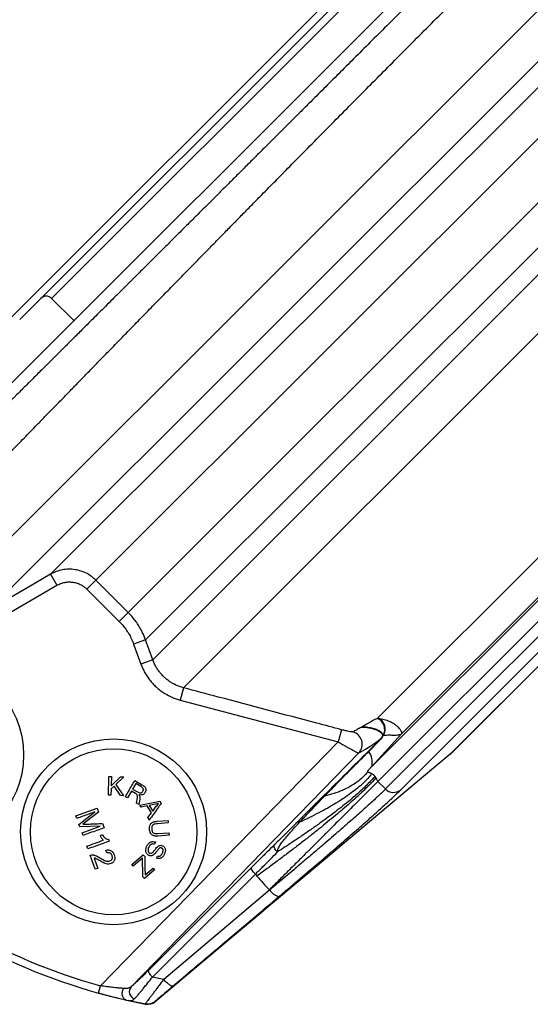
# Model space of a CAD drawing. Units: millimetres. Extents: x 0 to 420, y 0 to 297.
# Drawn here: x 239 to 256, y 184 to 217 of the extents above; entities that cross this region are included whole.
import ezdxf

# ---------------------------------------------------------------- set-up
doc = ezdxf.new("R2010")
doc.units = ezdxf.units.MM

msp = doc.modelspace()

# ---------------------------------------------------------------- linework, layer by layer
at = {"color": 8, "linetype": 'Continuous', "lineweight": 25}
for p, q in [((238.479, 206.72), (275.425, 243.666)), ((274.718, 242.252), (239.893, 207.427)), ((251.557, 192.896), (282.208, 223.546)), ((250.747, 193.41), (261.093, 203.756))]:
    msp.add_line(p, q, dxfattribs=at)
at = {"color": 7, "linetype": 'Continuous', "lineweight": 25}
for p, q in [((238.833, 206.72), (275.425, 243.313)), ((281.761, 242.688), (236.956, 197.882)), ((237.693, 203.738), (275.053, 241.098)), ((275.007, 241.055), (237.73, 203.778)), ((237.817, 197.037), (281.842, 241.061)), ((239.861, 198.22), (277.608, 235.966)), ((241.371, 198.022), (277.912, 234.563)), ((244.291, 194.432), (284.425, 234.567)), ((242.447, 196.946), (278.988, 233.487)), ((243.028, 196.033), (279.876, 232.88)), ((243.269, 195.368), (280.644, 232.743)), ((253.185, 192.215), (288.547, 227.577)), ((253.225, 192.252), (288.513, 227.54)), ((239.893, 207.427), (240.636, 206.684)), ((265.894, 207.134), (250.567, 191.807)), ((250.776, 191.309), (266.174, 206.708)), ((266.429, 206.453), (251.031, 191.055)), ((251.522, 191.018), (266.746, 206.242)), ((239.861, 198.22), (240.074, 197.852)), ((238.03, 196.669), (240.074, 197.852)), ((241.371, 198.022), (241.072, 197.723)), ((242.447, 196.946), (241.371, 198.022)), ((241.072, 197.723), (242.148, 196.647)), ((242.447, 196.946), (242.148, 196.647)), ((243.028, 196.033), (242.63, 195.889)), ((242.63, 195.889), (242.871, 195.223)), ((243.269, 195.368), (243.028, 196.033)), ((243.269, 195.368), (242.871, 195.223)), ((244.291, 194.432), (244.182, 194.023)), ((244.182, 194.023), (249.449, 192.624)), ((250.747, 193.41), (250.79, 193.409)), ((249.558, 193.033), (249.449, 192.624)), ((250.567, 191.807), (251.557, 192.896)), ((249.449, 192.624), (241.529, 184.486)), ((250.853, 192.714), (250.47, 192.332)), ((250.953, 192.833), (250.948, 192.842)), ((242.543, 184.454), (250.137, 192.257)), ((253.225, 192.252), (253.185, 192.215)), ((241.787, 190.848), (241.809, 191.474)), ((241.809, 191.474), (241.891, 191.471)), ((241.891, 191.471), (241.88, 191.16)), ((241.88, 191.16), (242.197, 191.46)), ((242.309, 191.456), (242.037, 191.208)), ((242.197, 191.46), (242.309, 191.456)), ((242.704, 191.235), (242.597, 191.049)), ((242.667, 191.336), (242.906, 191.198)), ((242.875, 191.137), (242.704, 191.235)), ((251.031, 191.055), (250.776, 191.309)), ((241.877, 191.062), (241.869, 190.845)), ((241.978, 191.153), (241.877, 191.062)), ((242.189, 190.834), (241.978, 191.153)), ((242.037, 191.208), (242.298, 190.83)), ((242.56, 190.985), (242.427, 190.754)), ((242.692, 190.909), (242.56, 190.985)), ((242.597, 191.049), (242.757, 190.957)), ((241.869, 190.845), (241.787, 190.848)), ((242.298, 190.83), (242.189, 190.834)), ((242.427, 190.754), (242.355, 190.795)), ((242.729, 190.58), (242.761, 190.754)), ((242.806, 190.536), (242.729, 190.58)), ((242.836, 190.714), (242.806, 190.536)), ((242.808, 190.863), (242.807, 190.861)), ((242.837, 190.518), (243.5, 190.649)), ((243.456, 190.569), (243.152, 190.503)), ((243.5, 190.649), (243.548, 190.573)), ((240.704, 190.164), (241.41, 190.419)), ((240.809, 189.875), (241.337, 190.289)), ((241.461, 190.276), (240.941, 189.877)), ((241.41, 190.419), (241.461, 190.276)), ((242.884, 190.444), (242.837, 190.518)), ((243.084, 190.487), (242.884, 190.444)), ((243.224, 190.263), (243.084, 190.487)), ((243.101, 190.099), (243.224, 190.263)), ((243.152, 190.503), (243.267, 190.319)), ((240.737, 190.073), (240.704, 190.164)), ((243.151, 190.019), (243.101, 190.099)), ((243.415, 189.977), (243.777, 190.004)), ((243.783, 189.921), (243.423, 189.894)), ((243.777, 190.004), (243.783, 189.921)), ((240.838, 189.793), (240.809, 189.875)), ((241.51, 189.813), (240.838, 189.793)), ((240.91, 189.596), (241.51, 189.813)), ((240.943, 189.505), (240.91, 189.596)), ((241.596, 189.903), (241.648, 189.76)), ((243.447, 189.569), (243.808, 189.596)), ((243.808, 189.596), (243.814, 189.513)), ((241.522, 189.507), (241.595, 189.533)), ((241.794, 189.385), (241.819, 189.314)), ((243.361, 189.286), (243.329, 189.213)), ((243.814, 189.513), (243.452, 189.485)), ((241.105, 189.056), (241.072, 189.147)), ((241.734, 188.921), (241.701, 189.012)), ((241.351, 188.376), (241.181, 188.845)), ((241.31, 188.747), (241.433, 188.405)), ((242.572, 188.537), (242.948, 188.861)), ((242.924, 188.742), (242.62, 188.481)), ((242.948, 188.861), (242.999, 188.802)), ((243.394, 188.744), (243.426, 188.818)), ((241.433, 188.405), (241.351, 188.376)), ((242.62, 188.481), (242.572, 188.537)), ((243.33, 188.361), (242.989, 188.068)), ((243.013, 188.187), (243.281, 188.418)), ((246.557, 188.433), (243.123, 184.999)), ((243.281, 188.418), (243.33, 188.361)), ((242.989, 188.068), (242.938, 188.127)), ((243.256, 184.779), (246.69, 188.213)), ((246.69, 188.213), (246.741, 188.15)), ((247.166, 187.685), (243.633, 184.699)), ((247.159, 187.693), (247.166, 187.685)), ((246.996, 187.02), (246.945, 186.978)), ((243.633, 184.699), (243.256, 184.779)), ((241.462, 184.245), (241.529, 184.486)), ((242.391, 184.011), (243.023, 183.878)), ((243.023, 183.878), (243.034, 183.876)), ((243.346, 183.957), (243.335, 183.959)), ((243.346, 183.957), (243.346, 183.957))]:
    msp.add_line(p, q, dxfattribs=at)
at = {"color": 7, "linetype": 'Continuous', "lineweight": 25, "flags": 128}
for points in [[(239.861, 198.22), (239.126, 197.794), (237.817, 197.037)], [(250.467, 192.308), (250.808, 192.651), (250.85, 192.692)], [(253.185, 192.215), (252.228, 191.412), (248.401, 188.199), (246.996, 187.02)], [(246.945, 186.978), (245.988, 186.175), (243.346, 183.957)], [(243.034, 183.876), (242.585, 183.968), (242.454, 183.997)]]:
    msp.add_lwpolyline(points, dxfattribs=at)
at = {"color": 7, "linetype": 'Continuous', "lineweight": 25}
for centre, radius in [((235.864, 192.188), 3.1), ((241.963, 189.625), 3.1), ((241.963, 189.625), 2.775)]:
    msp.add_circle(centre, radius, dxfattribs=at)
for centre, radius, start, end in [((239.716, 207.25), 0.25, 45, 135), ((250.606, 193.04), 0.395, 329.8016, 69.1788), ((250.615, 193.048), 0.4, 327.5026, 64.1788), ((249.827, 192.55), 0.427, 316.5856, 74.492), ((250.881, 192.699), 0.0319, 151.2548, 192.1202), ((250.499, 192.316), 0.0328, 151.6171, 193.2831), ((250.012, 191.957), 0.575, 344.8197, 37.66), ((252.783, 192.694), 0.625, 310.0108, 315), ((251.297, 191.308), 0.367, 223.5747, 307.9544), ((246.809, 203.517), 20, 225, 254.4938), ((246.809, 203.517), 19.75, 225, 254.4938), ((247.561, 187.917), 0.457, 210.353, 259.3149), ((242.74, 184.294), 0.254, 140.9191, 251.6768), ((246.809, 203.517), 20, 254.4938, 256.5605), ((243.105, 184.245), 0.375, 259.1194, 310.0011)]:
    msp.add_arc(centre, radius, start, end, dxfattribs=at)
msp.add_ellipse((269.756, 212.715), major_axis=(19.975, 20.527), ratio=0.050633, start_param=3.285892, end_param=3.422782, dxfattribs=at)
for points, knots in [([(253.18, 218.633), (253.008, 218.46), (252.659, 218.112), (252.135, 217.588), (251.602, 217.055), (251.061, 216.514), (250.513, 215.966), (249.981, 215.435), (249.466, 214.92), (248.969, 214.424), (248.526, 213.982), (248.138, 213.594), (247.818, 213.275), (247.597, 213.054), (247.474, 212.931), (247.435, 212.892), (247.397, 212.854), (247.358, 212.815), (247.32, 212.777), (247.204, 212.662), (247.007, 212.465), (246.723, 212.182), (246.424, 211.883), (246.11, 211.569), (245.782, 211.242), (245.44, 210.9), (245.085, 210.545), (244.733, 210.194), (244.386, 209.848), (244.044, 209.507), (243.696, 209.159), (243.355, 208.819), (243.022, 208.487), (242.789, 208.254), (242.64, 208.106), (242.576, 208.042), (242.512, 207.978), (242.447, 207.914), (242.383, 207.849), (242.318, 207.785), (242.254, 207.721), (242.124, 207.591), (241.936, 207.403), (241.697, 207.165), (241.475, 206.943), (241.27, 206.739), (241.082, 206.552), (240.91, 206.38), (240.749, 206.22), (240.601, 206.071), (240.464, 205.935), (240.345, 205.816), (240.243, 205.714), (240.157, 205.628), (240.099, 205.571), (240.057, 205.529), (240.023, 205.495), (239.98, 205.452), (239.934, 205.407), (239.845, 205.317), (239.666, 205.139), (239.389, 204.863), (239.064, 204.539), (238.818, 204.293), (238.656, 204.132), (238.574, 204.05), (238.492, 203.968), (238.412, 203.888), (238.332, 203.808), (238.167, 203.644), (237.925, 203.402), (237.617, 203.095), (237.33, 202.808), (237.062, 202.541), (236.813, 202.293), (236.569, 202.049), (236.332, 201.812), (236.105, 201.586), (235.899, 201.38), (235.777, 201.258), (235.717, 201.198)], [0, 0, 0, 0, 0.0210535, 0.0425922, 0.0646157, 0.0871235, 0.1101153, 0.1335904, 0.154648, 0.1760793, 0.1978836, 0.2124789, 0.2272365, 0.2403573, 0.2420848, 0.2438145, 0.2455463, 0.2472803, 0.2490164, 0.2507547, 0.2628574, 0.2757774, 0.2895144, 0.3040681, 0.3194381, 0.335624, 0.3526255, 0.370442, 0.3867945, 0.4037775, 0.4213907, 0.4396337, 0.4562082, 0.47327, 0.4766786, 0.4801061, 0.4835524, 0.4870174, 0.4905012, 0.4940038, 0.4975251, 0.5010653, 0.5152812, 0.5286817, 0.5412671, 0.5530378, 0.563994, 0.574136, 0.583464, 0.5927657, 0.6010874, 0.6084293, 0.6147917, 0.6201747, 0.6245784, 0.625693, 0.6280959, 0.6310122, 0.6339273, 0.6368412, 0.6482773, 0.6686538, 0.6917392, 0.7147508, 0.7207656, 0.7267754, 0.7327801, 0.7387798, 0.7447745, 0.7507641, 0.7763851, 0.8015187, 0.8261656, 0.8503264, 0.8740017, 0.8971919, 0.9239013, 0.9499385, 0.9753045, 1, 1, 1, 1]), ([(235.824, 199.544), (235.876, 199.596), (235.983, 199.703), (236.159, 199.881), (236.35, 200.074), (236.559, 200.285), (236.784, 200.515), (237.018, 200.753), (237.258, 200.999), (237.503, 201.249), (237.733, 201.485), (237.944, 201.702), (238.124, 201.886), (238.253, 202.018), (238.326, 202.093), (238.349, 202.117), (238.372, 202.141), (238.395, 202.164), (238.418, 202.188), (238.488, 202.26), (238.609, 202.384), (238.788, 202.568), (238.982, 202.768), (239.193, 202.985), (239.421, 203.219), (239.666, 203.471), (239.93, 203.742), (240.203, 204.023), (240.484, 204.312), (240.772, 204.608), (241.078, 204.923), (241.402, 205.255), (241.745, 205.607), (242.107, 205.979), (242.485, 206.367), (242.87, 206.762), (243.254, 207.156), (243.633, 207.543), (244.005, 207.924), (244.367, 208.294), (244.719, 208.654), (245.06, 209.003), (245.393, 209.343), (245.715, 209.672), (246.027, 209.99), (246.329, 210.298), (246.619, 210.594), (246.888, 210.867), (247.135, 211.119), (247.353, 211.34), (247.5, 211.49), (247.58, 211.571), (247.604, 211.596), (247.629, 211.621), (247.653, 211.645), (247.676, 211.669), (247.887, 211.884), (248.284, 212.287), (248.87, 212.881), (249.453, 213.471), (250.031, 214.055), (250.603, 214.633), (251.202, 215.236), (251.826, 215.865), (252.475, 216.517), (253.112, 217.156), (253.535, 217.579), (253.744, 217.788)], [0, 0, 0, 0, 0.020982, 0.042448, 0.064398, 0.086832, 0.10975, 0.133152, 0.154146, 0.175515, 0.197259, 0.211816, 0.226535, 0.239624, 0.241347, 0.243073, 0.2448, 0.24653, 0.248262, 0.249996, 0.262071, 0.274963, 0.288672, 0.303197, 0.318539, 0.334697, 0.351673, 0.369465, 0.386137, 0.403468, 0.421458, 0.440106, 0.459412, 0.479377, 0.500001, 0.52058, 0.540504, 0.559772, 0.578384, 0.596341, 0.613338, 0.629704, 0.645437, 0.660537, 0.675005, 0.688841, 0.702044, 0.714615, 0.725154, 0.735204, 0.743642, 0.744719, 0.745789, 0.746853, 0.747911, 0.748962, 0.750006, 0.77569, 0.800889, 0.825605, 0.849836, 0.873584, 0.896848, 0.923644, 0.949768, 0.97522, 1, 1, 1, 1]), ([(241.371, 198.022), (241.326, 198.063), (241.235, 198.146), (241.071, 198.249), (240.885, 198.329), (240.678, 198.379), (240.466, 198.393), (240.255, 198.372), (240.05, 198.316), (239.924, 198.252), (239.861, 198.22)], [0, 0, 0, 0, 0.1124, 0.2248, 0.353846, 0.482893, 0.612229, 0.741565, 0.870782, 1, 1, 1, 1]), ([(240.074, 197.852), (240.116, 197.873), (240.199, 197.916), (240.335, 197.953), (240.474, 197.967), (240.614, 197.958), (240.751, 197.925), (240.874, 197.873), (240.982, 197.805), (241.042, 197.75), (241.072, 197.723)], [0, 0, 0, 0, 0.129358, 0.258714, 0.388091, 0.517466, 0.646447, 0.775426, 0.887713, 1, 1, 1, 1]), ([(243.028, 196.033), (242.997, 196.11), (242.945, 196.243), (242.851, 196.42), (242.758, 196.571), (242.653, 196.715), (242.549, 196.841), (242.477, 196.915), (242.447, 196.946)], [0, 0, 0, 0, 0.229925, 0.391045, 0.552165, 0.716603, 0.881041, 1, 1, 1, 1]), ([(242.148, 196.647), (242.188, 196.605), (242.267, 196.522), (242.373, 196.385), (242.468, 196.238), (242.557, 196.073), (242.605, 195.953), (242.63, 195.889)], [0, 0, 0, 0, 0.189748, 0.379495, 0.574761, 0.770028, 1, 1, 1, 1]), ([(242.871, 195.223), (242.89, 195.174), (242.929, 195.075), (243.003, 194.932), (243.088, 194.793), (243.186, 194.663), (243.293, 194.543), (243.409, 194.432), (243.536, 194.33), (243.703, 194.218), (243.875, 194.129), (244.047, 194.062), (244.137, 194.036), (244.182, 194.023)], [0, 0, 0, 0, 0.086246, 0.172491, 0.26124, 0.349989, 0.436235, 0.522482, 0.611238, 0.699994, 0.848376, 0.924188, 1, 1, 1, 1]), ([(244.291, 194.432), (244.222, 194.453), (244.085, 194.496), (243.919, 194.582), (243.79, 194.669), (243.692, 194.747), (243.6, 194.834), (243.516, 194.929), (243.44, 195.029), (243.374, 195.136), (243.315, 195.248), (243.284, 195.328), (243.269, 195.368)], [0, 0, 0, 0, 0.1484204, 0.2999924, 0.3862268, 0.472461, 0.5612169, 0.6499728, 0.7362208, 0.822469, 0.9112344, 1, 1, 1, 1]), ([(249.558, 193.033), (249.284, 193.105), (247.915, 193.469), (246.159, 193.935), (244.677, 194.329), (244.291, 194.432)], [0, 0, 0, 0, 0.155964, 0.779819, 1, 1, 1, 1]), ([(250.221, 193.121), (250.222, 193.121), (250.252, 193.137), (250.331, 193.18), (250.461, 193.26), (250.593, 193.334), (250.683, 193.388), (250.726, 193.403), (250.747, 193.41)], [0, 0, 0, 0, 0.001944, 0.202201, 0.520979, 0.839706, 0.91995, 1, 1, 1, 1]), ([(250.79, 193.409), (250.824, 193.405), (250.892, 193.398), (250.985, 193.377), (251.072, 193.35), (251.165, 193.313), (251.259, 193.266), (251.348, 193.208), (251.421, 193.148), (251.485, 193.082), (251.527, 193.024), (251.55, 192.979), (251.559, 192.952), (251.562, 192.934), (251.563, 192.923), (251.563, 192.915), (251.562, 192.91), (251.561, 192.903), (251.559, 192.899), (251.557, 192.896), (251.557, 192.896)], [0, 0, 0, 0, 0.0551444, 0.110305, 0.1668685, 0.2234409, 0.3096871, 0.3959559, 0.4846003, 0.5732559, 0.6931168, 0.7729455, 0.8299692, 0.8718831, 0.9031322, 0.9266115, 0.9443318, 0.9577413, 0.9963617, 1, 1, 1, 1]), ([(249.941, 192.962), (249.938, 192.961), (249.931, 192.959), (249.904, 192.959), (249.849, 192.966), (249.772, 192.981), (249.699, 192.998), (249.632, 193.013), (249.584, 193.026), (249.558, 193.033)], [0, 0, 0, 0, 0.097955, 0.195966, 0.391113, 0.604646, 0.725885, 0.847152, 1, 1, 1, 1]), ([(250.221, 193.121), (250.209, 193.114), (250.151, 193.077), (250.053, 193.019), (249.979, 192.981), (249.941, 192.962)], [0, 0, 0, 0, 0.115112, 0.5573869, 1, 1, 1, 1]), ([(250.221, 193.121), (250.228, 193.121), (250.284, 193.122), (250.383, 193.116), (250.508, 193.096), (250.62, 193.066), (250.715, 193.031), (250.796, 192.996), (250.862, 192.956), (250.902, 192.914), (250.924, 192.876), (250.929, 192.845), (250.923, 192.813), (250.912, 192.789), (250.904, 192.774), (250.895, 192.761), (250.88, 192.742), (250.866, 192.727), (250.857, 192.718), (250.853, 192.714)], [0, 0, 0, 0, 0.015976, 0.138751, 0.261775, 0.384917, 0.507854, 0.61522, 0.722614, 0.829771, 0.874419, 0.918882, 0.948676, 0.959988, 0.964174, 0.97358, 0.981298, 0.993556, 1, 1, 1, 1]), ([(250.948, 192.842), (250.942, 192.859), (250.931, 192.892), (250.907, 192.933), (250.868, 192.963), (250.801, 193.004), (250.694, 193.05), (250.56, 193.087), (250.443, 193.108), (250.353, 193.118), (250.282, 193.121), (250.237, 193.121), (250.224, 193.121), (250.222, 193.121), (250.221, 193.121)], [0, 0, 0, 0, 0.074426, 0.148722, 0.226268, 0.303833, 0.500107, 0.696391, 0.793128, 0.879253, 0.965369, 0.994246, 0.99789, 1, 1, 1, 1]), ([(251.557, 192.896), (251.557, 192.896), (251.554, 192.893), (251.539, 192.881), (251.509, 192.864), (251.456, 192.849), (251.384, 192.843), (251.284, 192.844), (251.175, 192.846), (251.065, 192.845), (250.99, 192.837), (250.953, 192.833)], [0, 0, 0, 0, 0.003848, 0.032231, 0.158293, 0.284356, 0.45203, 0.619812, 0.787394, 0.893723, 1, 1, 1, 1]), ([(249.449, 192.624), (249.498, 192.595), (249.586, 192.544), (249.708, 192.474), (249.811, 192.416), (249.902, 192.367), (249.977, 192.327), (250.039, 192.296), (250.087, 192.273), (250.123, 192.259), (250.132, 192.257), (250.137, 192.257)], [0, 0, 0, 0, 0.146422, 0.261548, 0.380114, 0.484578, 0.591685, 0.690715, 0.79211, 0.894668, 1, 1, 1, 1]), ([(250.85, 192.692), (250.865, 192.708), (250.894, 192.738), (250.931, 192.789), (250.946, 192.819), (250.953, 192.833)], [0, 0, 0, 0, 0.347538, 0.697994, 1, 1, 1, 1]), ([(250.47, 192.332), (250.224, 192.086), (249.732, 191.593), (249.241, 191.103), (248.996, 190.858)], [0, 0, 0, 0, 0.499984, 1, 1, 1, 1]), ([(248.997, 190.815), (249.109, 190.931), (249.596, 191.433), (250.089, 191.928), (250.467, 192.308)], [0, 0, 0, 0, 0.230854, 1, 1, 1, 1]), ([(250.563, 191.566), (250.523, 191.514), (250.443, 191.41), (250.284, 191.248), (250.096, 191.082), (249.878, 190.913), (249.638, 190.745), (249.378, 190.58), (249.104, 190.42), (248.809, 190.26), (248.497, 190.102), (248.274, 189.998), (248.163, 189.946)], [0, 0, 0, 0, 0.1025177, 0.205915, 0.309982, 0.4145004, 0.5192459, 0.6161068, 0.7127881, 0.8091124, 0.9049057, 1, 1, 1, 1]), ([(250.436, 191.628), (250.383, 191.566), (250.278, 191.441), (250.075, 191.276), (249.845, 191.13), (249.588, 191.005), (249.309, 190.898), (249.101, 190.842), (248.997, 190.815)], [0, 0, 0, 0, 0.171126, 0.342253, 0.513379, 0.675586, 0.837793, 1, 1, 1, 1]), ([(250.436, 191.628), (250.436, 191.628), (250.435, 191.632), (250.434, 191.638), (250.437, 191.649), (250.441, 191.658), (250.445, 191.665), (250.449, 191.671), (250.454, 191.679), (250.465, 191.694), (250.486, 191.72), (250.513, 191.75), (250.541, 191.78), (250.559, 191.798), (250.567, 191.807)], [0, 0, 0, 0, 0.01091, 0.142966, 0.209331, 0.233657, 0.249837, 0.266114, 0.284199, 0.314113, 0.405449, 0.614021, 0.823371, 1, 1, 1, 1]), ([(250.563, 191.566), (250.556, 191.569), (250.543, 191.575), (250.525, 191.582), (250.509, 191.588), (250.493, 191.594), (250.476, 191.601), (250.459, 191.607), (250.444, 191.615), (250.439, 191.624), (250.436, 191.628)], [0, 0, 0, 0, 0.109097, 0.216257, 0.323197, 0.426352, 0.5446, 0.721309, 0.866224, 1, 1, 1, 1]), ([(250.674, 191.481), (250.668, 191.488), (250.654, 191.503), (250.636, 191.519), (250.613, 191.537), (250.588, 191.553), (250.572, 191.562), (250.563, 191.566)], [0, 0, 0, 0, 0.124775, 0.270446, 0.436784, 0.70889, 1, 1, 1, 1]), ([(242.355, 190.795), (242.392, 190.859), (242.466, 190.988), (242.571, 191.169), (242.635, 191.28), (242.667, 191.336)], [0, 0, 0, 0, 0.3333981, 0.6666834, 1, 1, 1, 1]), ([(250.711, 191.43), (250.675, 191.39), (250.603, 191.308), (250.469, 191.169), (250.315, 191.017), (250.139, 190.851), (249.942, 190.672), (249.724, 190.481), (249.488, 190.278), (249.234, 190.066), (248.962, 189.844), (248.676, 189.614), (248.376, 189.378), (248.065, 189.137), (247.744, 188.893), (247.415, 188.646), (247.082, 188.399), (246.854, 188.233), (246.741, 188.15)], [0, 0, 0, 0, 0.061182, 0.123077, 0.185582, 0.248581, 0.311961, 0.375599, 0.439367, 0.503146, 0.566814, 0.630253, 0.693351, 0.755994, 0.818064, 0.879477, 0.940154, 1, 1, 1, 1]), ([(250.674, 191.481), (250.639, 191.439), (250.567, 191.354), (250.432, 191.212), (250.275, 191.06), (250.095, 190.897), (249.892, 190.722), (249.667, 190.538), (249.422, 190.345), (249.158, 190.145), (248.875, 189.937), (248.576, 189.724), (248.262, 189.507), (247.963, 189.306), (247.685, 189.122), (247.514, 189.011), (247.428, 188.956)], [0, 0, 0, 0, 0.071872, 0.14463, 0.218139, 0.292279, 0.366927, 0.441927, 0.51713, 0.592392, 0.667568, 0.742513, 0.817094, 0.89117, 0.945786, 1, 1, 1, 1]), ([(250.711, 191.43), (250.708, 191.435), (250.702, 191.444), (250.69, 191.462), (250.681, 191.473), (250.674, 191.481)], [0, 0, 0, 0, 0.22402, 0.460383, 1, 1, 1, 1]), ([(250.776, 191.309), (250.772, 191.314), (250.764, 191.322), (250.751, 191.342), (250.741, 191.367), (250.731, 191.393), (250.719, 191.416), (250.714, 191.425), (250.711, 191.43)], [0, 0, 0, 0, 0.108992, 0.225247, 0.50551, 0.776307, 0.890175, 1, 1, 1, 1]), ([(242.761, 190.754), (242.762, 190.768), (242.765, 190.796), (242.755, 190.84), (242.732, 190.881), (242.706, 190.9), (242.692, 190.909)], [0, 0, 0, 0, 0.249829, 0.499444, 0.749614, 1, 1, 1, 1]), ([(242.757, 190.957), (242.774, 190.948), (242.799, 190.935), (242.836, 190.924), (242.863, 190.921), (242.889, 190.927), (242.916, 190.945), (242.929, 190.965), (242.937, 190.978)], [0, 0, 0, 0, 0.25149, 0.375979, 0.499756, 0.624695, 0.749779, 1, 1, 1, 1]), ([(243.011, 190.935), (243.001, 190.92), (242.981, 190.891), (242.933, 190.86), (242.872, 190.847), (242.829, 190.857), (242.808, 190.863)], [0, 0, 0, 0, 0.249895, 0.499216, 0.74929, 1, 1, 1, 1]), ([(242.937, 190.978), (242.944, 190.991), (242.953, 191.01), (242.955, 191.041), (242.949, 191.064), (242.937, 191.086), (242.913, 191.113), (242.89, 191.127), (242.875, 191.137)], [0, 0, 0, 0, 0.2501456, 0.3762789, 0.5010186, 0.6261194, 0.7513132, 1, 1, 1, 1]), ([(242.906, 191.198), (242.931, 191.182), (242.97, 191.159), (243.013, 191.117), (243.032, 191.079), (243.038, 191.04), (243.036, 190.99), (243.021, 190.957), (243.011, 190.935)], [0, 0, 0, 0, 0.2501345, 0.3752567, 0.5002048, 0.6254693, 0.7506017, 1, 1, 1, 1]), ([(251.031, 191.055), (250.996, 191.02), (250.926, 190.951), (250.801, 190.832), (250.659, 190.699), (250.499, 190.552), (250.321, 190.392), (250.129, 190.221), (249.925, 190.04), (249.709, 189.851), (249.478, 189.651), (249.233, 189.439), (248.973, 189.215), (248.677, 188.963), (248.343, 188.679), (248.009, 188.395), (247.705, 188.139), (247.438, 187.914), (247.257, 187.762), (247.166, 187.685)], [0, 0, 0, 0, 0.0572, 0.114445, 0.171645, 0.230513, 0.289429, 0.348298, 0.405503, 0.462753, 0.519959, 0.578817, 0.637723, 0.696581, 0.771621, 0.846661, 0.897764, 0.948897, 1, 1, 1, 1]), ([(247.476, 187.467), (247.569, 187.546), (247.755, 187.704), (248.029, 187.936), (248.299, 188.166), (248.566, 188.394), (248.828, 188.618), (249.093, 188.845), (249.359, 189.074), (249.623, 189.303), (249.879, 189.525), (250.124, 189.739), (250.357, 189.945), (250.573, 190.137), (250.773, 190.316), (250.954, 190.48), (251.122, 190.635), (251.273, 190.776), (251.41, 190.906), (251.485, 190.981), (251.522, 191.018)], [0, 0, 0, 0, 0.049996, 0.100021, 0.150017, 0.201092, 0.252198, 0.303273, 0.36048, 0.41773, 0.474937, 0.533792, 0.592695, 0.65155, 0.708779, 0.766052, 0.823281, 0.882171, 0.94111, 1, 1, 1, 1]), ([(242.807, 190.861), (242.815, 190.85), (242.831, 190.828), (242.843, 190.776), (242.839, 190.739), (242.836, 190.714)], [0, 0, 0, 0, 0.249721, 0.499632, 1, 1, 1, 1]), ([(243.548, 190.573), (243.507, 190.516), (243.425, 190.402), (243.292, 190.216), (243.198, 190.085), (243.151, 190.019)], [0, 0, 0, 0, 0.3333807, 0.6666966, 1, 1, 1, 1]), ([(248.996, 190.858), (248.935, 190.798), (248.765, 190.628), (248.483, 190.347), (248.262, 190.127), (248.152, 190.016)], [0, 0, 0, 0, 0.213669, 0.60683, 1, 1, 1, 1]), ([(248.163, 189.946), (248.163, 189.946), (248.271, 190.062), (248.489, 190.29), (248.768, 190.579), (248.937, 190.753), (248.997, 190.815), (248.997, 190.815)], [0, 0, 0, 0, 0.000012, 0.393804, 0.786882, 0.999988, 1, 1, 1, 1]), ([(241.337, 190.289), (241.269, 190.265), (241.132, 190.215), (240.932, 190.143), (240.802, 190.096), (240.737, 190.073)], [0, 0, 0, 0, 0.3334237, 0.6666689, 1, 1, 1, 1]), ([(243.159, 189.711), (243.158, 189.73), (243.157, 189.769), (243.164, 189.827), (243.187, 189.879), (243.223, 189.92), (243.267, 189.949), (243.316, 189.963), (243.366, 189.972), (243.399, 189.975), (243.415, 189.977)], [0, 0, 0, 0, 0.12465, 0.248798, 0.373248, 0.498629, 0.623543, 0.748625, 0.874284, 1, 1, 1, 1]), ([(248.152, 190.016), (248.081, 189.946), (247.917, 189.782), (247.708, 189.574), (247.523, 189.39), (247.409, 189.277), (247.342, 189.211), (247.32, 189.189)], [0, 0, 0, 0, 0.253878, 0.586266, 0.752598, 0.918891, 1, 1, 1, 1]), ([(247.419, 188.954), (247.429, 188.994), (247.449, 189.079), (247.516, 189.198), (247.599, 189.311), (247.746, 189.486), (247.933, 189.698), (248.094, 189.871), (248.163, 189.946), (248.163, 189.946)], [0, 0, 0, 0, 0.097238, 0.208756, 0.321182, 0.43366, 0.755494, 0.999988, 1, 1, 1, 1]), ([(240.941, 189.877), (241.012, 189.88), (241.153, 189.886), (241.373, 189.894), (241.522, 189.9), (241.596, 189.903)], [0, 0, 0, 0, 0.333422, 0.666668, 1, 1, 1, 1]), ([(241.648, 189.76), (241.568, 189.731), (241.407, 189.673), (241.171, 189.587), (241.019, 189.532), (240.943, 189.505)], [0, 0, 0, 0, 0.333392, 0.666688, 1, 1, 1, 1]), ([(243.452, 189.485), (243.452, 189.485), (243.452, 189.485), (243.452, 189.485), (243.451, 189.485), (243.433, 189.484), (243.4, 189.482), (243.351, 189.483), (243.302, 189.491), (243.254, 189.511), (243.214, 189.548), (243.185, 189.597), (243.166, 189.652), (243.161, 189.691), (243.159, 189.711)], [0, 0, 0, 0, 0.000068, 0.000626, 0.002193, 0.00815, 0.134644, 0.252222, 0.376248, 0.500017, 0.623132, 0.746573, 0.872866, 1, 1, 1, 1]), ([(243.423, 189.894), (243.399, 189.892), (243.353, 189.887), (243.294, 189.87), (243.256, 189.835), (243.24, 189.798), (243.232, 189.758), (243.233, 189.73), (243.234, 189.716)], [0, 0, 0, 0, 0.250422, 0.50012, 0.624778, 0.749714, 0.87465, 1, 1, 1, 1]), ([(243.234, 189.716), (243.235, 189.703), (243.238, 189.675), (243.252, 189.636), (243.274, 189.602), (243.316, 189.573), (243.377, 189.566), (243.424, 189.568), (243.447, 189.569)], [0, 0, 0, 0, 0.1251648, 0.249976, 0.3750319, 0.4997054, 0.7494508, 1, 1, 1, 1]), ([(241.819, 189.314), (241.738, 189.285), (241.576, 189.226), (241.336, 189.139), (241.182, 189.084), (241.105, 189.056)], [0, 0, 0, 0, 0.333389, 0.66669, 1, 1, 1, 1]), ([(241.622, 189.346), (241.61, 189.357), (241.586, 189.378), (241.56, 189.419), (241.539, 189.462), (241.528, 189.492), (241.522, 189.507)], [0, 0, 0, 0, 0.2494978, 0.4999875, 0.7498126, 1, 1, 1, 1]), ([(241.595, 189.533), (241.604, 189.512), (241.621, 189.471), (241.656, 189.425), (241.693, 189.399), (241.736, 189.383), (241.771, 189.384), (241.794, 189.385)], [0, 0, 0, 0, 0.250686, 0.499107, 0.623871, 0.748497, 1, 1, 1, 1]), ([(243.06, 189.126), (243.076, 189.157), (243.099, 189.203), (243.144, 189.253), (243.184, 189.281), (243.228, 189.297), (243.289, 189.305), (243.332, 189.293), (243.361, 189.286)], [0, 0, 0, 0, 0.250437, 0.373814, 0.498131, 0.623539, 0.748333, 1, 1, 1, 1]), ([(241.701, 189.012), (241.731, 189.018), (241.776, 189.026), (241.836, 189.013), (241.878, 188.995), (241.915, 188.968), (241.956, 188.924), (241.973, 188.883), (241.985, 188.855)], [0, 0, 0, 0, 0.2485389, 0.3736913, 0.4986969, 0.6238917, 0.7493691, 1, 1, 1, 1]), ([(241.911, 188.831), (241.904, 188.847), (241.893, 188.872), (241.866, 188.898), (241.843, 188.914), (241.817, 188.925), (241.78, 188.93), (241.752, 188.924), (241.734, 188.921)], [0, 0, 0, 0, 0.249299, 0.374535, 0.499769, 0.625115, 0.750188, 1, 1, 1, 1]), ([(243.139, 188.839), (243.128, 188.845), (243.105, 188.857), (243.076, 188.883), (243.054, 188.917), (243.04, 188.956), (243.033, 188.998), (243.035, 189.041), (243.044, 189.085), (243.055, 189.112), (243.06, 189.126)], [0, 0, 0, 0, 0.124935, 0.249331, 0.37444, 0.49941, 0.624497, 0.749557, 0.874555, 1, 1, 1, 1]), ([(243.13, 189.1), (243.123, 189.082), (243.11, 189.048), (243.108, 189.001), (243.115, 188.967), (243.127, 188.945), (243.144, 188.927), (243.158, 188.919), (243.165, 188.916)], [0, 0, 0, 0, 0.2498002, 0.4988457, 0.6239793, 0.7489048, 0.8741099, 1, 1, 1, 1]), ([(243.329, 189.213), (243.31, 189.217), (243.281, 189.224), (243.241, 189.217), (243.203, 189.199), (243.161, 189.16), (243.141, 189.12), (243.13, 189.1)], [0, 0, 0, 0, 0.248505, 0.373478, 0.498926, 0.749216, 1, 1, 1, 1]), ([(243.563, 189.085), (243.554, 189.089), (243.54, 189.094), (243.52, 189.092), (243.5, 189.085), (243.472, 189.062), (243.44, 189.023), (243.404, 188.976), (243.366, 188.925), (243.33, 188.882), (243.293, 188.853), (243.263, 188.837), (243.232, 188.825), (243.199, 188.823), (243.168, 188.828), (243.149, 188.836), (243.139, 188.839)], [0, 0, 0, 0, 0.062388, 0.093775, 0.125131, 0.187458, 0.29112, 0.39526, 0.500225, 0.625078, 0.687454, 0.749807, 0.812269, 0.874529, 0.937067, 1, 1, 1, 1]), ([(243.165, 188.916), (243.175, 188.912), (243.191, 188.907), (243.212, 188.907), (243.234, 188.913), (243.273, 188.94), (243.319, 188.997), (243.368, 189.066), (243.419, 189.125), (243.465, 189.159), (243.505, 189.173), (243.546, 189.177), (243.573, 189.167), (243.592, 189.161)], [0, 0, 0, 0, 0.062455, 0.093791, 0.125146, 0.187509, 0.343777, 0.500591, 0.625678, 0.750283, 0.812458, 0.875194, 1, 1, 1, 1]), ([(243.592, 188.915), (243.598, 188.931), (243.608, 188.956), (243.613, 188.99), (243.613, 189.016), (243.608, 189.039), (243.597, 189.06), (243.582, 189.076), (243.569, 189.082), (243.563, 189.085)], [0, 0, 0, 0, 0.249554, 0.374351, 0.49934, 0.624485, 0.749158, 0.874193, 1, 1, 1, 1]), ([(243.592, 189.161), (243.612, 189.149), (243.643, 189.132), (243.67, 189.09), (243.683, 189.054), (243.689, 189.014), (243.687, 188.957), (243.671, 188.916), (243.661, 188.888)], [0, 0, 0, 0, 0.248905, 0.374128, 0.49938, 0.624801, 0.749815, 1, 1, 1, 1]), ([(247.32, 189.189), (247.238, 189.109), (247.072, 188.945), (246.817, 188.693), (246.644, 188.519), (246.557, 188.433)], [0, 0, 0, 0, 0.327742, 0.663426, 1, 1, 1, 1]), ([(246.69, 188.213), (246.69, 188.213), (246.774, 188.297), (246.942, 188.464), (247.19, 188.71), (247.35, 188.873), (247.428, 188.956), (247.428, 188.956)], [0, 0, 0, 0, 0.000012, 0.332976, 0.665949, 0.999987, 1, 1, 1, 1]), ([(247.419, 188.954), (247.399, 188.977), (247.359, 189.023), (247.321, 189.093), (247.304, 189.153), (247.314, 189.177), (247.32, 189.189)], [0, 0, 0, 0, 0.249991, 0.499988, 0.749991, 1, 1, 1, 1]), ([(247.428, 188.956), (247.428, 188.955), (247.426, 188.954), (247.424, 188.953), (247.422, 188.953), (247.421, 188.953), (247.42, 188.954), (247.42, 188.954), (247.419, 188.954)], [0, 0, 0, 0, 0.287564, 0.576201, 0.712026, 0.824719, 0.937883, 1, 1, 1, 1]), ([(241.181, 188.845), (241.209, 188.851), (241.25, 188.86), (241.308, 188.852), (241.364, 188.835), (241.431, 188.802), (241.508, 188.757), (241.583, 188.71), (241.649, 188.674), (241.704, 188.653), (241.748, 188.644), (241.792, 188.643), (241.821, 188.65), (241.835, 188.654)], [0, 0, 0, 0, 0.124942, 0.187581, 0.250254, 0.375003, 0.49999, 0.625443, 0.750788, 0.81353, 0.875912, 0.937778, 1, 1, 1, 1]), ([(241.868, 188.563), (241.843, 188.556), (241.795, 188.542), (241.718, 188.552), (241.648, 188.581), (241.581, 188.616), (241.514, 188.653), (241.46, 188.686), (241.415, 188.71), (241.387, 188.724), (241.364, 188.735), (241.346, 188.741), (241.328, 188.748), (241.316, 188.747), (241.31, 188.747)], [0, 0, 0, 0, 0.124453, 0.248551, 0.373416, 0.498827, 0.624154, 0.749502, 0.812173, 0.874826, 0.906182, 0.937506, 0.968884, 1, 1, 1, 1]), ([(241.835, 188.654), (241.852, 188.662), (241.877, 188.673), (241.902, 188.7), (241.916, 188.724), (241.923, 188.75), (241.924, 188.787), (241.917, 188.813), (241.911, 188.831)], [0, 0, 0, 0, 0.2477616, 0.3728832, 0.4980135, 0.623438, 0.748746, 1, 1, 1, 1]), ([(241.985, 188.855), (241.994, 188.827), (242.007, 188.784), (242.005, 188.725), (241.994, 188.682), (241.974, 188.642), (241.949, 188.612), (241.922, 188.59), (241.896, 188.574), (241.877, 188.566), (241.868, 188.563)], [0, 0, 0, 0, 0.249269, 0.37413, 0.499145, 0.624384, 0.749155, 0.832486, 0.915577, 1, 1, 1, 1]), ([(242.938, 188.127), (242.937, 188.192), (242.934, 188.32), (242.929, 188.526), (242.926, 188.67), (242.924, 188.742)], [0, 0, 0, 0, 0.3334098, 0.6666781, 1, 1, 1, 1]), ([(242.999, 188.802), (243, 188.73), (243.004, 188.586), (243.008, 188.38), (243.011, 188.252), (243.013, 188.187)], [0, 0, 0, 0, 0.333411, 0.666678, 1, 1, 1, 1]), ([(243.661, 188.888), (243.647, 188.86), (243.626, 188.818), (243.583, 188.774), (243.546, 188.749), (243.507, 188.733), (243.455, 188.726), (243.418, 188.737), (243.394, 188.744)], [0, 0, 0, 0, 0.248943, 0.374135, 0.499066, 0.624201, 0.749478, 1, 1, 1, 1]), ([(243.426, 188.818), (243.442, 188.814), (243.465, 188.809), (243.498, 188.814), (243.522, 188.824), (243.544, 188.841), (243.57, 188.87), (243.583, 188.897), (243.592, 188.915)], [0, 0, 0, 0, 0.248513, 0.372672, 0.498254, 0.623602, 0.749013, 1, 1, 1, 1]), ([(246.741, 188.15), (246.808, 188.072), (246.942, 187.914), (247.087, 187.766), (247.159, 187.693)], [0, 0, 0, 0, 0.500125, 1, 1, 1, 1]), ([(243.943, 184.481), (244.128, 184.636), (245.05, 185.415), (246.228, 186.411), (247.221, 187.251), (247.476, 187.467)], [0, 0, 0, 0, 0.1566284, 0.7831419, 1, 1, 1, 1]), ([(243.123, 184.999), (243.091, 184.967), (243.025, 184.902), (242.917, 184.796), (242.822, 184.705), (242.744, 184.631), (242.676, 184.57), (242.606, 184.506), (242.564, 184.471), (242.543, 184.454)], [0, 0, 0, 0, 0.13165, 0.265395, 0.462423, 0.564289, 0.666159, 0.83141, 1, 1, 1, 1]), ([(242.66, 184.053), (242.681, 184.075), (242.721, 184.12), (242.797, 184.207), (242.878, 184.304), (242.962, 184.407), (243.054, 184.521), (243.152, 184.646), (243.221, 184.734), (243.256, 184.779), (243.256, 184.779)], [0, 0, 0, 0, 0.164076, 0.328122, 0.461899, 0.596157, 0.729858, 0.86493, 0.999989, 1, 1, 1, 1]), ([(243.633, 184.699), (243.633, 184.699), (243.597, 184.652), (243.526, 184.559), (243.43, 184.431), (243.345, 184.318), (243.27, 184.22), (243.204, 184.133), (243.147, 184.059), (243.101, 183.998), (243.062, 183.947), (243.035, 183.909), (243.021, 183.885), (243.021, 183.879), (243.023, 183.878), (243.023, 183.878)], [0, 0, 0, 0, 0.000008, 0.098186, 0.196372, 0.284205, 0.372382, 0.460257, 0.545932, 0.631876, 0.717568, 0.811598, 0.905958, 0.999992, 1, 1, 1, 1]), ([(242.299, 184.397), (242.278, 184.399), (242.216, 184.405), (242.095, 184.416), (241.928, 184.434), (241.737, 184.457), (241.599, 184.476), (241.529, 184.486)], [0, 0, 0, 0, 0.108831, 0.308828, 0.515551, 0.753678, 1, 1, 1, 1]), ([(242.543, 184.454), (242.518, 184.436), (242.473, 184.406), (242.391, 184.392), (242.33, 184.396), (242.299, 184.397)], [0, 0, 0, 0, 0.391863, 0.692211, 1, 1, 1, 1]), ([(243.335, 183.959), (243.336, 183.961), (243.338, 183.963), (243.358, 183.981), (243.393, 184.012), (243.45, 184.062), (243.533, 184.133), (243.635, 184.219), (243.741, 184.31), (243.845, 184.398), (243.91, 184.453), (243.943, 184.481)], [0, 0, 0, 0, 0.097459, 0.195308, 0.292763, 0.422987, 0.553204, 0.682479, 0.811739, 0.905869, 1, 1, 1, 1]), ([(241.462, 184.245), (241.503, 184.233), (241.585, 184.211), (241.708, 184.178), (241.831, 184.146), (241.978, 184.109), (242.112, 184.076), (242.229, 184.048), (242.314, 184.028), (242.365, 184.017), (242.391, 184.011)], [0, 0, 0, 0, 0.117809, 0.235618, 0.358054, 0.480482, 0.681155, 0.785044, 0.888917, 1, 1, 1, 1]), ([(242.391, 184.011), (242.391, 184.011), (242.429, 184.002), (242.498, 183.991), (242.571, 183.997), (242.623, 184.019), (242.648, 184.042), (242.66, 184.053)], [0, 0, 0, 0, 0.000022, 0.296364, 0.60087, 0.799361, 1, 1, 1, 1])]:
    msp.add_open_spline(points, degree=3, knots=knots, dxfattribs=at)
for points in [[(250.776, 191.309), (250.738, 191.272), (250.662, 191.196), (250.526, 191.06), (250.374, 190.908), (250.206, 190.739), (250.021, 190.555), (249.821, 190.355), (249.606, 190.14), (249.378, 189.911), (249.136, 189.67), (248.882, 189.416), (248.618, 189.151), (248.342, 188.876), (248.058, 188.592), (247.765, 188.299), (247.466, 188), (247.261, 187.795), (247.159, 187.693)], [(243.267, 190.319), (243.3, 190.362), (243.365, 190.448), (243.425, 190.529), (243.456, 190.569)], [(248.997, 190.815), (248.994, 190.824), (248.989, 190.843), (248.993, 190.853), (248.996, 190.858)], [(248.163, 189.946), (248.157, 189.961), (248.143, 189.992), (248.149, 190.008), (248.152, 190.016)], [(241.072, 189.147), (241.162, 189.18), (241.341, 189.245), (241.528, 189.312), (241.622, 189.346)], [(246.69, 188.213), (246.668, 188.236), (246.624, 188.282), (246.577, 188.349), (246.55, 188.404), (246.554, 188.423), (246.557, 188.433)], [(243.256, 184.779), (243.234, 184.802), (243.191, 184.848), (243.144, 184.915), (243.117, 184.971), (243.121, 184.99), (243.123, 184.999)], [(243.943, 184.481), (243.937, 184.478), (243.926, 184.472), (243.898, 184.478), (243.863, 184.493), (243.823, 184.519), (243.778, 184.553), (243.73, 184.596), (243.681, 184.645), (243.649, 184.681), (243.633, 184.699)], [(242.391, 184.011), (242.375, 184.016), (242.344, 184.026), (242.305, 184.06), (242.275, 184.105), (242.256, 184.159), (242.248, 184.22), (242.253, 184.282), (242.269, 184.344), (242.289, 184.38), (242.299, 184.397)], [(243.335, 183.959), (243.312, 183.943), (243.268, 183.91), (243.189, 183.881), (243.106, 183.868), (243.05, 183.875), (243.023, 183.878)]]:
    msp.add_open_spline(points, degree=3, dxfattribs=at)

doc.saveas('drawing.dxf')
